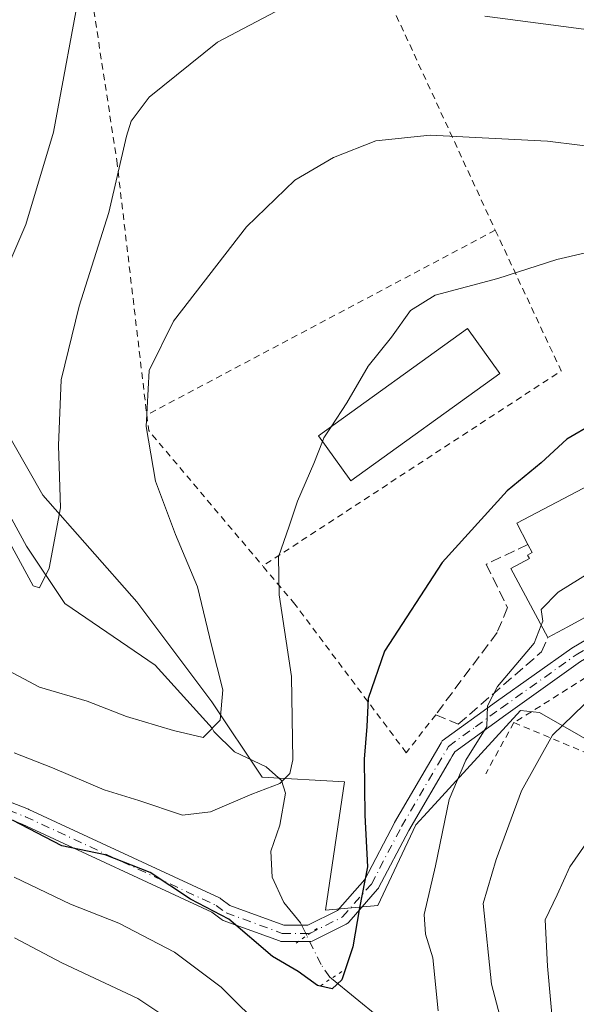
# Model space of a CAD drawing. Units: metres. Extents: x 606471 to 609889, y 4791717 to 4794099.
# Drawn here: x 607027 to 607113, y 4791820 to 4791972 of the extents above; entities that cross this region are included whole.
import ezdxf

# ---------------------------------------------------------------- set-up
doc = ezdxf.new("R2010")
doc.units = ezdxf.units.M
doc.header["$MEASUREMENT"] = 0
for name, pattern in [('DGN Style 2', [1.6480167562047852, 0.988810053722871, -0.6592067024819142]), ('DGN Style 3', [2.307223458686699, 1.648016756204785, -0.6592067024819142]), ('DGN Style 4', [2.6384748266838614, 1.318413404963828, -0.6592067024819142, 0.001648016756204785, -0.6592067024819142]), ('DGN Style 5', [1.1536117293433497, 0.4944050268614355, -0.6592067024819142])]:
    doc.linetypes.add(name, pattern=pattern)
for name, color, linetype, lineweight in [('Alambrada', 7, 'DGN Style 2', 0), ('Arbolado forestal CxS', 92, 'Continuous', 0), ('Comarca CxS', 21, 'Continuous', 0), ('Comunidad Autónoma CxS', 142, 'Continuous', 0), ('Corriente natural lineal', 142, 'Continuous', 13), ('Corriente natural lineal oculto', 9, 'DGN Style 4', 13), ('Curva de nivel maestra', 30, 'Continuous', 30), ('Curva de nivel normal', 30, 'Continuous', 0), ('Edificación Cxs', 1, 'Continuous', 13), ('Edificación ligera Cxs', 1, 'Continuous', 0), ('Municipio CxS', 4, 'Continuous', 0), ('Obra de contención lineal', 1, 'DGN Style 3', 13), ('Pista pavimentada Cxs', 135, 'Continuous', 0), ('Pista pavimentada eje', 135, 'DGN Style 4', 0), ('Prado CxS', 92, 'Continuous', 0), ('Provincia CxS', 1, 'Continuous', 0), ('Puente lineal', 2, 'DGN Style 5', 0), ('Seto lineal', 92, 'DGN Style 3', 0)]:
    doc.layers.add(name, color=color, linetype=linetype, lineweight=lineweight)

# ---------------------------------------------------------------- blocks, each defined once
blk = doc.blocks.new('*U28')
at = {"layer": 'Prado CxS', "color": 92, "linetype": 'Continuous', "lineweight": 0}
blk.add_polyline3d([(607164.8607000001, 4791819.490700001, 156.7890000000043), (607164.8605000004, 4791829.0317, 154.1165000000037), (607144.4095000001, 4791839.2279, 148.0785999999935), (607132.7971000001, 4791849.872099999, 143.0166000000027), (607106.9307000004, 4791864.688300001, 132.4340999999986), (607103.9753000002, 4791864.984300001, 131.2152999999962), (607089.6187000005, 4791849.316299999, 128.1977000000043), (607087.8383, 4791847.373500001, 127.3417999999947), (607081.9696000004, 4791834.8983, 124.9934999999969), (607073.9014999997, 4791834.1643, 123.6736999999994), (607076.8346999995, 4791853.977499999, 122.7633999999962), (607064.0925000003, 4791854.708500001, 117.7185999999929), (607056.3510999996, 4791866.319900001, 114.9468999999954), (607044.7386999996, 4791881.8015, 110.5078000000067), (607030.2232999997, 4791898.250700001, 108.9268000000011), (607018.6107000001, 4791918.570499999, 103.5240000000049)], dxfattribs=at)

msp = doc.modelspace()

# ---------------------------------------------------------------- linework, layer by layer
at = {"layer": 'Alambrada', "color": 7, "linetype": 'DGN Style 2', "lineweight": 0, "extrusion": (0.6273657915029021, 0.4334677828207441, 0.6469295517352763), "elevation": 2458101.922616194, "flags": 128}
msp.add_lwpolyline([(3597437.497440466, -2085265.110288004), (3597379.946957309, -2085255.36980906), (3597327.110616789, -2085241.136525646), (3597326.324986213, -2085240.919342479)], dxfattribs=at)
at = {"layer": 'Alambrada', "color": 7, "linetype": 'DGN Style 2', "lineweight": 0, "extrusion": (-0.04347242843554415, -0.02304523529611469, 0.998788799044154), "elevation": -136704.8358015722, "flags": 128}
msp.add_lwpolyline([(-3949484.376835074, 2777433.420400267), (-3949484.376835075, 2777372.454601657)], dxfattribs=at)
at = {"layer": 'Alambrada', "color": 7, "linetype": 'DGN Style 2', "lineweight": 0, "extrusion": (-0.1354867648572235, 0.1490709559483614, 0.9795004781219686), "elevation": 632201.2770136452, "flags": 128}
msp.add_lwpolyline([(-3672252.698565541, -3073456.217838904), (-3672245.622746186, -3073432.832428556), (-3672191.265044857, -3073441.703475574)], dxfattribs=at)
at = {"layer": 'Alambrada', "color": 7, "linetype": 'DGN Style 2', "lineweight": 0, "extrusion": (-0.2329509473664592, 0.06761463642956433, 0.970135102478808), "elevation": 182703.6164881721, "flags": 128}
msp.add_lwpolyline([(-4771192.538807183, -730242.3931330858), (-4771190.295562821, -730241.4107168677), (-4771175.132708283, -730217.9728961212)], dxfattribs=at)
at = {"layer": 'Alambrada', "color": 7, "linetype": 'DGN Style 2', "lineweight": 0, "extrusion": (0.3910845095096718, 0.7077194449678236, 0.5883758098664621), "elevation": 3628801.769792723, "flags": 128}
msp.add_lwpolyline([(1786281.236963116, -2640364.24795403), (1786281.236963116, -2640348.926917688)], dxfattribs=at)
at = {"layer": 'Alambrada', "color": 7, "linetype": 'DGN Style 2', "lineweight": 0}
for points in [[(607049.7801000001, 4792039.520099999, 100.3423999999941), (607049.6901000004, 4792039.0101, 100.4557000000059), (607044.9901000002, 4792032.8201, 100.9530999999988), (607037.1401000004, 4792019.8301, 101.3926999999967), (607034.3701, 4792010.2501, 101.8481000000029), (607033.3101000005, 4792001.800100001, 102.664300000004), (607034.2600999996, 4791992.7301, 103.5871999999945), (607037.6201, 4791976.360099999, 106.4530999999988), (607041.6700999998, 4791949.9301, 110.5169000000024), (607046.3000999996, 4791910.640100001, 115.789499999999)], [(607090.9001000002, 4791864.350099999, 129.7568000000028), (607086.3501000004, 4791858.4801, 131.070000000007), (607069.1501000002, 4791881.440099999, 121.7799999999988), (607064.2001, 4791887.3201, 121.7130000000034)], [(607181.5301000001, 4791826.960100001, 176.114499999996), (607183.7001, 4791828.3101, 178.6477000000014), (607155.0701000001, 4791868.340100001, 141.2479000000021), (607145.0301000001, 4791880.6801, 136.5997999999963), (607142.5100999996, 4791885.390100001, 133.8537999999971), (607132.1700999998, 4791881.4901, 134.5298000000039), (607102.9801000003, 4791863.130100001, 133.3905999999988)], [(607102.9801000003, 4791863.130100001, 133.3905999999988), (607123.4200999998, 4791854.590100001, 149.7985000000044), (607132.1700999998, 4791849.690099999, 163.4465999999957), (607150.3701, 4791840.380100001, 155.2185000000027), (607181.5301000001, 4791826.960100001, 176.114499999996)]]:
    msp.add_polyline3d(points, dxfattribs=at)
at = {"layer": 'Arbolado forestal CxS', "color": 92, "linetype": 'Continuous', "lineweight": 0}
msp.add_polyline3d([(607018.6107000001, 4791918.570499999, 103.5240000000049), (607030.2232999997, 4791898.250700001, 108.9268000000011), (607044.7386999996, 4791881.8015, 110.5078000000067), (607056.3510999996, 4791866.319900001, 114.9468999999954), (607064.0925000003, 4791854.708500001, 117.7185999999929), (607076.8346999995, 4791853.977499999, 122.7633999999962), (607073.9014999997, 4791834.1643, 123.6736999999994), (607081.9696000004, 4791834.8983, 124.9934999999969), (607087.8383, 4791847.373500001, 127.3417999999947), (607089.6187000005, 4791849.316299999, 128.1977000000043), (607103.9753000002, 4791864.984300001, 131.2152999999962), (607106.9307000004, 4791864.688300001, 132.4340999999986), (607132.7971000001, 4791849.872099999, 143.0166000000027), (607144.4095000001, 4791839.2279, 148.0785999999935), (607164.8605000004, 4791829.0317, 154.1165000000037), (607164.8607000001, 4791819.490700001, 156.7890000000043)], dxfattribs=at)
msp.add_polyline3d([(607018.6107000001, 4791918.570499999, 103.5240000000049), (607030.2232999997, 4791898.250700001, 108.9268000000011), (607044.7386999996, 4791881.8015, 110.5078000000067), (607056.3510999996, 4791866.319900001, 114.9468999999954), (607064.0925000003, 4791854.708500001, 117.7185999999929), (607076.8346999995, 4791853.977499999, 122.7633999999962), (607073.9014999997, 4791834.1643, 123.6736999999994), (607081.9696000004, 4791834.8983, 124.9934999999969), (607087.8383, 4791847.373500001, 127.3417999999947), (607089.6187000005, 4791849.316299999, 128.1977000000043), (607103.9753000002, 4791864.984300001, 131.2152999999962), (607106.9307000004, 4791864.688300001, 132.4340999999986), (607132.7971000001, 4791849.872099999, 143.0166000000027), (607144.4095000001, 4791839.2279, 148.0785999999935), (607164.8605000004, 4791829.0317, 154.1165000000037), (607164.8607000001, 4791819.490700001, 156.7890000000043)], dxfattribs=at)
at = {"layer": 'Comarca CxS', "color": 21, "linetype": 'Continuous', "lineweight": 0}
msp.add_3dface([(609888.9500008489, 4791784.96998205), (606507.5000008233, 4791730.97998205), (606471.1300008224, 4794044.569982027), (609851.4000008501, 4794098.569982026)], dxfattribs=at)
at = {"layer": 'Comunidad Autónoma CxS', "color": 142, "linetype": 'Continuous', "lineweight": 0}
msp.add_3dface([(609888.9500008489, 4791784.96998205), (606507.5000008233, 4791730.97998205), (606471.1300008224, 4794044.569982027), (609851.4000008501, 4794098.569982026)], dxfattribs=at)
at = {"layer": 'Corriente natural lineal', "color": 142, "linetype": 'Continuous', "lineweight": 13}
for points in [[(607070.9819, 4791830.2347, 123.8081999999995), (607070.0094, 4791832.191600001, 123.702099999995), (607067.4529999997, 4791835.352299999, 123.079700000002), (607065.6337000001, 4791839.2468, 121.8576999999932), (607065.4424000002, 4791843.284399999, 120.0767000000051), (607066.8234000001, 4791847.308900001, 118.5111999999936), (607067.6918000003, 4791852.2161, 118.9220999999961), (607067.1052000001, 4791854.200099999, 118.8248000000021), (607064.7324000001, 4791856.283500001, 118.0210999999981), (607059.8547, 4791858.638699999, 116.0417000000016), (607056.6429000003, 4791861.769400001, 114.9916999999987), (607056.3733000001, 4791862.250200001, 115.0126000000018), (607047.6069999998, 4791871.9814, 111.1330000000016), (607033.6370000001, 4791881.5064, 108.5951999999961), (607027.7103000004, 4791890.396400001, 109.3386000000028), (607022.8420000002, 4791899.286400001, 104.6306999999942)], [(607177.8800999997, 4791747.120100001, 165.6241000000009), (607166.3800999997, 4791755.970100001, 163.1352000000043), (607159.5099999999, 4791767.279999999, 159.2562000000034), (607152.7302000001, 4791776.9702, 155.2497000000003), (607138.1799999997, 4791786.25, 150.0387999999948), (607125, 4791793, 144.5874999999942), (607120.2052999996, 4791793.5921, 142.4228000000003), (607114.6670000004, 4791796.1961, 140.1980999999942), (607108.5259999996, 4791798.131800001, 137.3574999999983), (607099.7558000004, 4791804.549100001, 132.8932000000059), (607092.1941999998, 4791811.337400001, 129.6771000000008), (607085.7851, 4791814.6527, 127.7176000000036), (607074.8114, 4791823.631899999, 124.6166999999987)]]:
    msp.add_polyline3d(points, dxfattribs=at)
at = {"layer": 'Corriente natural lineal oculto', "color": 9, "linetype": 'DGN Style 4', "lineweight": 13}
msp.add_polyline3d([(607074.8114, 4791823.631899999, 124.6166999999987), (607074.5576999999, 4791823.839400001, 124.6021999999939), (607073.2030999997, 4791825.765100001, 124.2995999999985), (607070.9819, 4791830.2347, 123.8081999999995)], dxfattribs=at)
at = {"layer": 'Curva de nivel maestra', "color": 30, "linetype": 'Continuous', "lineweight": 30, "elevation": 125, "flags": 128}
msp.add_lwpolyline([(607115.2100000001, 4791909.270099999), (607111.1600000003, 4791906.880100001), (607107.1600000003, 4791903.270099999), (607101.9100000003, 4791898.920100001), (607091.9000000004, 4791887.840100001), (607083.0099999999, 4791874.1801), (607080.4699999997, 4791866.840100001), (607080.2699999996, 4791862.5101), (607079.8600000005, 4791857.5101), (607079.9400000004, 4791848.850099999), (607080.3600000005, 4791840.850099999), (607079.1200000001, 4791834.520099999), (607078.0899999999, 4791828.520099999), (607076.4000000004, 4791823.420100001), (607074.9400000004, 4791822.040100001), (607072.6500000004, 4791822.5601), (607069.6600000003, 4791824.6801), (607065.6799999997, 4791827.030099999), (607058.9500000002, 4791832.7601), (607053.0300000003, 4791835.880100001), (607046.8300000001, 4791839.9801), (607039.8899999997, 4791842.7301), (607033.1600000003, 4791844.120100001), (607025.5499999998, 4791848.050100001)], dxfattribs=at)
at = {"layer": 'Curva de nivel normal', "color": 30, "linetype": 'Continuous', "lineweight": 0, "flags": 128}
for points, elevation in [([(607036.2800000003, 4791977.949999999), (607031.9199999999, 4791954.300000001), (607027.6399999997, 4791940.029999999), (607025.0099999999, 4791933.92)], 105), ([(607208.6900000004, 4791975.34), (607211.0599999996, 4791967.810000001), (607213.2800000003, 4791958.289999999), (607215.8600000005, 4791948.99), (607216.2400000002, 4791944.789999999), (607215.0300000003, 4791943.140000001), (607209.9299999997, 4791943.359999999), (607194.4299999997, 4791946.74), (607185.1500000004, 4791948.01), (607177.5099999999, 4791947.949999999), (607167.3600000005, 4791949.539999999), (607157.6299999999, 4791952.77), (607147.5300000003, 4791957.930000001), (607136.1100000005, 4791964.359999999), (607127.8300000001, 4791967.430000001), (607117.7000000002, 4791969.689999999), (607098.4900000002, 4791972.230000001)], 110), ([(607067.2100000001, 4791973.470000001), (607057.2000000002, 4791968.220000001), (607046.6799999997, 4791959.720000001), (607043.8899999997, 4791955.99), (607043.1500000004, 4791953.720000001), (607040.4600000001, 4791941.91), (607035.8399999999, 4791927.42), (607033.0899999999, 4791916.08), (607032.6500000004, 4791905.92), (607033, 4791896.289999999), (607031.2400000002, 4791887), (607029.7100000001, 4791883.930000001), (607028.7400000002, 4791884.25), (607025.1299999999, 4791890.92)], 110), ([(607003.1699999999, 4791882.689999999), (607029.7100000001, 4791868.630000001), (607037.0800000001, 4791866.42), (607043.1600000003, 4791864.07), (607050.4100000003, 4791861.939999999), (607054.9800000006, 4791860.82), (607057.6200000001, 4791863.529999999), (607058.04, 4791868.220000001), (607056.2699999996, 4791875.07), (607054.1100000005, 4791884.09), (607050.7300000006, 4791892.16), (607047.6600000003, 4791900.42), (607046.2199999997, 4791908.84), (607046.6799999997, 4791917.51), (607050.4400000004, 4791925.109999999), (607061.6799999997, 4791939.699999999), (607069.1299999999, 4791946.890000001), (607075.1399999997, 4791950.41), (607081.6399999997, 4791952.980000001), (607090.04, 4791953.869999999), (607108.1399999997, 4791952.92), (607123.1500000004, 4791951.07)], 115), ([(607118.7100000001, 4791936.77), (607109.5800000001, 4791934.66), (607100.4900000002, 4791931.710000001), (607090.8300000001, 4791929.130000001), (607087.0099999999, 4791926.77), (607084.0700000003, 4791922.640000001), (607080.4900000002, 4791918.180000001), (607077.1799999997, 4791912.51), (607074.7367000004, 4791908.790100001)], 120), ([(607074.7367000004, 4791908.790100001), (607073.6200000001, 4791907.09), (607073.4144000001, 4791906.563999999)], 120), ([(607073.4144000001, 4791906.563999999), (607072.0800000001, 4791903.15), (607069.5800000001, 4791897.32), (607068.2800000003, 4791893.460000001), (607066.6399999997, 4791888.75), (607066.75, 4791882.84), (607068.6600000003, 4791870.230000001), (607068.8300000001, 4791857.359999999), (607068.3899999997, 4791855.26), (607066.8399999999, 4791853.710000001), (607062.5, 4791852.09), (607056.1200000001, 4791849.34), (607051.79, 4791848.859999999), (607045.0800000001, 4791851.09), (607039.7300000006, 4791852.76), (607031.7599999999, 4791856.15), (607025.8399999999, 4791858.49)], 120), ([(607107.1964999996, 4791878.156400001), (607107.4400000004, 4791878.779999999), (607107.1900000004, 4791880.58), (607109.8200000003, 4791883.300000001), (607117.6699999999, 4791888.16), (607121.1600000003, 4791889.16), (607123.1596999997, 4791888.299000001)], 130), ([(607091.2699999996, 4791818.630000001), (607090.4500000002, 4791826.82), (607089.3200000003, 4791830.439999999), (607089.1399999997, 4791833.480000001), (607090.8700000001, 4791841), (607092.9800000006, 4791851.24), (607095.5499999998, 4791857.350000001), (607098.7699999996, 4791862.550000001), (607098.9000000004, 4791865.74), (607100.4600000001, 4791868.720000001), (607106.1200000001, 4791875.4), (607107.1964999996, 4791878.156400001)], 130), ([(607104.0899999999, 4791805.32), (607099.5199999996, 4791822.720000001), (607098.2199999997, 4791835.189999999), (607100.2300000006, 4791841.980000001), (607104.1200000001, 4791852.600000001), (607108.9500000002, 4791861.220000001), (607115.3899999997, 4791867.460000001)], 135), ([(607109.6600000003, 4791808.970000001), (607108.1600000003, 4791825.52), (607107.7999999998, 4791832.689999999), (607109.6699999999, 4791836.560000001), (607111.5999999996, 4791840.84), (607115.3600000005, 4791846.26)], 140), ([(607025.8399999999, 4791839.25), (607034.54, 4791835.09), (607041.9800000006, 4791832.180000001), (607050.5999999996, 4791827.66), (607057.7599999999, 4791822.26), (607064.6500000004, 4791815.439999999)], 130), ([(607025.8600000005, 4791829.91), (607033.1799999997, 4791826.02), (607044.9199999999, 4791820.539999999), (607051.2300000006, 4791816.32)], 135)]:
    msp.add_lwpolyline(points, dxfattribs=dict(at, elevation=elevation))
at = {"layer": 'Edificación Cxs', "color": 1, "linetype": 'Continuous', "lineweight": 13, "elevation": 134.7632000000013, "flags": 128}
msp.add_lwpolyline([(607115.7801000001, 4791900.420100001), (607117.9700999996, 4791896.2401), (607118.5301000001, 4791896.550100001), (607124.8201000001, 4791885.340100001), (607111.3000999996, 4791877.940099999), (607108.2001, 4791876.290100001), (607102.4901000002, 4791886.9101), (607105.3901000004, 4791888.470100001), (607105.0800999999, 4791889.0001), (607105.7801000001, 4791889.4001), (607105.1401000004, 4791890.630100001), (607103.4200999998, 4791893.920100001)], close=True, dxfattribs=at)
at = {"layer": 'Edificación Cxs', "color": 1, "linetype": 'Continuous', "lineweight": 13, "extrusion": (-0.1779857386542199, 0.4617843337791377, 0.8689512678579102), "elevation": 2104879.817855061, "flags": 128}
msp.add_lwpolyline([(-2289846.825113214, -3695520.930756154), (-2289846.403418001, -3695525.17547212), (-2289860.274087068, -3695527.039695926)], dxfattribs=at)
at = {"layer": 'Edificación Cxs', "color": 1, "linetype": 'Continuous', "lineweight": 13, "extrusion": (-0.4788327371577186, 0.8771392489622696, 0.03668716064174155), "elevation": 3912444.394354836, "flags": 128}
msp.add_lwpolyline([(-2828949.032113905, -143498.8245747898), (-2828933.619453193, -143498.3605624164), (-2828930.107883515, -143499.3725436827)], dxfattribs=at)
at = {"layer": 'Edificación Cxs', "color": 1, "linetype": 'Continuous', "lineweight": 13}
msp.add_polyline3d([(607108.2001, 4791876.290100001, 133.7072999999946), (607102.4901000002, 4791886.9101, 132.2820999999967), (607105.3901000004, 4791888.470100001, 134.7632000000012), (607105.0800999999, 4791889.0001, 134.1616000000067), (607105.7801000001, 4791889.4001, 134.6091000000015), (607105.1401000004, 4791890.630100001, 133.3245000000024)], dxfattribs=at)
at = {"layer": 'Edificación ligera Cxs', "color": 1, "linetype": 'Continuous', "lineweight": 0}
msp.add_polyline3d([(607100.7901, 4791917.050100001, 123.2822000000015), (607077.8201000001, 4791900.470100001, 122.2578000000067), (607072.8101000005, 4791907.4001, 121.2771000000066), (607095.7901, 4791923.9801, 121.9064999999973), (607100.7901, 4791917.050100001, 123.2822000000015)], dxfattribs=at)
msp.add_3dface([(607100.7901, 4791917.050100001, 123.2822000000015), (607077.8201000001, 4791900.470100001, 123.2822000000015), (607072.8101000005, 4791907.4001, 123.2822000000015), (607095.7901, 4791923.9801, 123.2822000000015)], dxfattribs=at)
at = {"layer": 'Municipio CxS', "color": 4, "linetype": 'Continuous', "lineweight": 0}
msp.add_3dface([(609888.9500008489, 4791784.96998205), (606507.5000008233, 4791730.97998205), (606471.1300008224, 4794044.569982027), (609851.4000008501, 4794098.569982026)], dxfattribs=at)
at = {"layer": 'Obra de contención lineal', "color": 1, "linetype": 'DGN Style 3', "lineweight": 13}
msp.add_polyline3d([(607105.1401000004, 4791890.630100001, 133.3245000000024), (607098.7100999998, 4791887.590100001, 128.5780999999988), (607101.9801000003, 4791880.9001, 131.9755000000005), (607100.3701, 4791877.050100001, 131.0553999999975)], dxfattribs=at)
at = {"layer": 'Pista pavimentada Cxs', "color": 135, "linetype": 'Continuous', "lineweight": 0}
for points in [[(607015.1955000004, 4791854.736300001, 138.4266000000061), (607028.0168000003, 4791849.769500001, 148.5239000000001), (607028.0926000001, 4791849.737199999, 148.5455999999976), (607057.5105999997, 4791836.050000001, 138.3068999999959), (607057.6084000003, 4791835.999199999, 138.225099999996), (607057.7287999997, 4791835.920100001, 138.1128999999928), (607059.1391000003, 4791834.872300001, 136.2580000000016), (607067.4391999999, 4791831.835700001, 128.3659999999945), (607071.1560000004, 4791831.835700001, 129.8246000000072), (607075.7522, 4791834.1338, 136.1747999999934), (607079.9378000004, 4791838.917199999, 141.7461999999941), (607084.5253999997, 4791847.6757, 146.7718000000023), (607084.5521999998, 4791847.724199999, 146.7375999999931), (607091.7558000004, 4791860.0143, 133.9809999999998), (607091.9101, 4791860.3101, 133.7164000000048), (607100.2600999996, 4791866.370100001, 131.7599999999948), (607111.8901000004, 4791874.6501, 133.2740000000049), (607126.7100999998, 4791883.380100001, 133.2741999999998), (607142.0100999996, 4791889.4001, 132.831600000005), (607148.4401000004, 4791890.590100001, 133.0834000000032)], [(607143.1401000004, 4791887.0701, 133.2970999999961), (607127.8101000005, 4791881.120100001, 134.3592000000062), (607113.2500999998, 4791872.550100001, 132.7891999999993), (607101.7200999996, 4791864.340100001, 132.7644), (607093.8601000002, 4791858.630100001, 138.5264000000025), (607093.4472000003, 4791857.9442, 139.2425999999978), (607093.1608999996, 4791857.468699999, 139.6830999999947), (607086.7264, 4791846.489700001, 150.0678999999946), (607082.0833999999, 4791837.625700001, 144.6812000000064), (607082.0586000001, 4791837.580700001, 144.6362999999983), (607081.9253000002, 4791837.3924, 144.4447999999975), (607077.4719000002, 4791832.3026, 140.0675999999949), (607077.3576999997, 4791832.187999999, 140.0206000000035), (607077.2297, 4791832.089199999, 139.9183000000048), (607077.0900999998, 4791832.0077, 139.7627999999968), (607072.0100999996, 4791829.467700001, 134.398000000001), (607071.8313999996, 4791829.394900001, 134.3078999999998), (607071.6436000001, 4791829.350600001, 134.1502999999939), (607071.4512, 4791829.335700001, 133.9342999999935), (607069.7050999999, 4791829.335700001, 131.7494000000006)], [(607015.1955000004, 4791854.736300001, 138.4266000000061), (607028.0168000003, 4791849.769500001, 148.5239000000001), (607028.0926000001, 4791849.737199999, 148.5455999999976), (607057.5105999997, 4791836.050000001, 138.3068999999959), (607057.6084000003, 4791835.999199999, 138.225099999996), (607057.7287999997, 4791835.920100001, 138.1128999999928), (607059.1391000003, 4791834.872300001, 136.2580000000016), (607067.4391999999, 4791831.835700001, 128.3659999999945), (607071.1560000004, 4791831.835700001, 129.8246000000072), (607075.7522, 4791834.1338, 136.1747999999934), (607079.9378000004, 4791838.917199999, 141.7461999999941), (607084.5253999997, 4791847.6757, 146.7718000000023), (607084.5521999998, 4791847.724199999, 146.7375999999931), (607091.7558000004, 4791860.0143, 133.9809999999998), (607091.9101, 4791860.3101, 133.7164000000048), (607100.2600999996, 4791866.370100001, 131.7599999999948), (607111.8901000004, 4791874.6501, 133.2740000000049), (607126.7100999998, 4791883.380100001, 133.2741999999998)], [(607113.2500999998, 4791872.550100001, 132.7891999999993), (607101.7200999996, 4791864.340100001, 132.7644), (607093.8601000002, 4791858.630100001, 138.5264000000025), (607093.4472000003, 4791857.9442, 139.2425999999978), (607093.1608999996, 4791857.468699999, 139.6830999999947), (607086.7264, 4791846.489700001, 150.0678999999946), (607082.0833999999, 4791837.625700001, 144.6812000000064), (607082.0586000001, 4791837.580700001, 144.6362999999983), (607081.9253000002, 4791837.3924, 144.4447999999975), (607077.4719000002, 4791832.3026, 140.0675999999949), (607077.3576999997, 4791832.188100001, 140.0204999999987), (607077.2297999999, 4791832.089199999, 139.918399999995), (607077.0900999998, 4791832.0077, 139.7627999999968), (607072.0100999996, 4791829.467700001, 134.398000000001), (607071.8313999996, 4791829.395, 134.307799999995), (607071.6436000001, 4791829.350600001, 134.1502999999939), (607071.4512, 4791829.335700001, 133.9342999999935), (607067.2177999998, 4791829.335700001, 129.2908000000025), (607067.0005999999, 4791829.354699999, 129.5142999999953), (607066.7892000005, 4791829.411499999, 129.7108000000007), (607058.1097999997, 4791832.586800001, 136.0019000000029), (607057.9143000003, 4791832.678200001, 136.3776000000071), (607057.7938999999, 4791832.757300001, 136.6141000000061), (607056.3403000003, 4791833.837200001, 139.165399999998), (607027.0756000001, 4791847.4531, 149.9934000000067), (607014.2923999997, 4791852.405099999, 140.4777999999933)], [(607069.7050999999, 4791829.335700001, 131.7494000000006), (607067.2177999998, 4791829.335700001, 129.2908000000025), (607067.0005999999, 4791829.354699999, 129.5142999999953), (607066.7892000005, 4791829.411499999, 129.7108000000007), (607058.1097999997, 4791832.586800001, 136.0019000000029), (607057.9143000003, 4791832.678200001, 136.3776000000071), (607057.7938999999, 4791832.757300001, 136.6141000000061), (607056.3403000003, 4791833.837200001, 139.165399999998), (607027.0756000001, 4791847.4531, 149.9934000000067), (607014.2923999997, 4791852.405099999, 140.4777999999933)]]:
    msp.add_polyline3d(points, dxfattribs=at)
at = {"layer": 'Pista pavimentada eje', "color": 135, "linetype": 'DGN Style 4', "lineweight": 0}
msp.add_polyline3d([(607014.7439000001, 4791853.570699999, 139.4257000000071), (607027.5652999999, 4791848.603900001, 149.3902999999991), (607056.9833000004, 4791834.9167, 138.4694000000018), (607058.5393000003, 4791833.760700001, 136.0850000000064), (607067.2176999999, 4791830.585700001, 128.8573999999935), (607071.4511000002, 4791830.585700001, 131.9388999999937), (607076.5311000004, 4791833.125700001, 137.557799999995), (607080.9760999996, 4791838.205700001, 142.9434000000037), (607085.6327000001, 4791847.095699999, 148.5166999999929), (607092.8850999996, 4791859.470100001, 136.0316000000021), (607097.0601000005, 4791862.5001, 133.5898000000016), (607100.9901000002, 4791865.3551, 132.2915000000066), (607112.5701000001, 4791873.600099999, 132.8910999999935), (607119.8501000004, 4791877.8851, 133.2596000000049), (607127.2600999996, 4791882.2501, 133.4450999999972), (607134.9101, 4791885.2601, 133.355899999995), (607142.5751, 4791888.235099999, 132.9811000000045), (607143.2947000006, 4791888.367900001, 133.0377000000008)], dxfattribs=at)
at = {"layer": 'Prado CxS', "color": 92, "linetype": 'Continuous', "lineweight": 0}
msp.add_polyline3d([(607018.6107000001, 4791918.570499999, 103.5240000000049), (607030.2232999997, 4791898.250700001, 108.9268000000011), (607044.7386999996, 4791881.8015, 110.5078000000067), (607056.3510999996, 4791866.319900001, 114.9468999999954), (607064.0925000003, 4791854.708500001, 117.7185999999929), (607076.8346999995, 4791853.977499999, 122.7633999999962), (607073.9014999997, 4791834.1643, 123.6736999999994), (607081.9696000004, 4791834.8983, 124.9934999999969), (607087.8383, 4791847.373500001, 127.3417999999947), (607089.6187000005, 4791849.316299999, 128.1977000000043), (607103.9753000002, 4791864.984300001, 131.2152999999962), (607106.9307000004, 4791864.688300001, 132.4340999999986), (607132.7971000001, 4791849.872099999, 143.0166000000027), (607144.4095000001, 4791839.2279, 148.0785999999935), (607164.8605000004, 4791829.0317, 154.1165000000037), (607164.8607000001, 4791819.490700001, 156.7890000000043)], dxfattribs=at)
at = {"layer": 'Provincia CxS', "color": 1, "linetype": 'Continuous', "lineweight": 0}
msp.add_3dface([(609888.9500008489, 4791784.96998205), (606507.5000008233, 4791730.97998205), (606471.1300008224, 4794044.569982027), (609851.4000008501, 4794098.569982026)], dxfattribs=at)
at = {"layer": 'Puente lineal', "color": 2, "linetype": 'DGN Style 5', "lineweight": 0, "extrusion": (0.006909147773286039, 0.004864308734099113, 0.9999643004515644), "elevation": 27634.78669116837, "flags": 128}
msp.add_lwpolyline([(607053.9477289725, 4791751.349512068), (607057.2185844363, 4791753.652239311)], dxfattribs=at)
at = {"layer": 'Puente lineal', "color": 2, "linetype": 'DGN Style 5', "lineweight": 0, "extrusion": (0.053934847584684, 0.03581157887848511, 0.9979020808848166), "elevation": 204494.4643512859, "flags": 128}
msp.add_lwpolyline([(3656181.454130211, -3149705.49719747), (3656181.454130211, -3149701.022465513)], dxfattribs=at)
at = {"layer": 'Seto lineal', "color": 92, "linetype": 'DGN Style 3', "lineweight": 0}
msp.add_polyline3d([(607100.3701, 4791877.050100001, 131.0553999999975), (607090.9001000002, 4791864.350099999, 129.7568000000028), (607094.3901000004, 4791862.890100001, 131.8074000000051), (607107.2301000003, 4791874.050100001, 132.6965000000055), (607108.2001, 4791876.290100001, 133.7072999999946)], dxfattribs=at)

# ---------------------------------------------------------------- block references
at = {"layer": 'Prado CxS', "color": 92, "linetype": 'Continuous', "lineweight": 0}
msp.add_blockref('*U28', (0, 0), dxfattribs=at)

doc.saveas('drawing.dxf')
